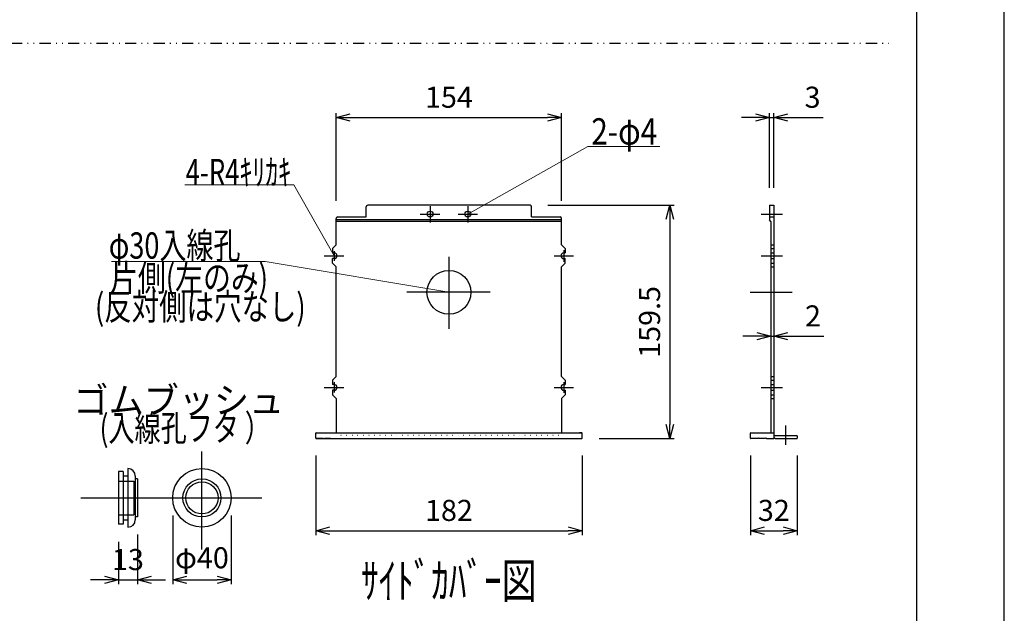
# Model space of a CAD drawing. Units: millimetres. Extents: x 1 to 4313, y 4 to 3002.
# Drawn here: x 3191 to 4313, y 1067 to 1744 of the extents above; entities that cross this region are included whole.
import ezdxf
from ezdxf.enums import TextEntityAlignment as Align

# ---------------------------------------------------------------- set-up
doc = ezdxf.new("R2010")
doc.units = ezdxf.units.MM
doc.linetypes.add('DIVIDE', pattern=[32.45, 12.7, -6, 0.875, -6, 0.875, -6])
doc.linetypes.add('DOT', pattern=[6.35, 0.35, -6])
doc.layers.get('Defpoints').update_dxf_attribs({"color": 4})
for name, color, linetype in [('etc', 5, 'Continuous'), ('side-cover', 3, 'Continuous'), ('図枠', 2, 'Continuous'), ('文字', 7, 'Continuous'), ('ｻｲﾄﾞｶﾊﾞｰ詳細', 7, 'Continuous')]:
    doc.layers.add(name, color=color, linetype=linetype)
doc.layers.add('寸法', color=6, linetype='Continuous', lineweight=0)
doc.styles.get("Standard").update_dxf_attribs({"font": 'txt', "width": 0.67})
doc.dimstyles.new('仕様図\u3000拡大図\u30000.6', dxfattribs={"dimscale": 8, "dimtxt": 3, "dimasz": 2, "dimexe": 0.625, "dimexo": 2.5, "dimgap": 1, "dimtad": 1, "dimdec": 1, "dimlfac": 0.6, "dimdsep": 46, "dimtxsty": 'Standard', "dimblk": 'OPEN30', "dimcen": 2, "dimclrt": 4, "dimadec": 0, "dimazin": 0, "dimtfac": 1, "dimtdec": 1, "dimtmove": 0, "dimatfit": 3, "dimldrblk": 'OPEN30', "dimfxl": 1, "dimarcsym": 0})

# ---------------------------------------------------------------- blocks, each defined once
blk = doc.blocks.new('_Open30')
at = {"color": 0, "linetype": 'ByBlock', "lineweight": -2}
for p, q in [((-1, 0.268), (0, 0)), ((0, 0), (-1, -0.268)), ((0, 0), (-1, 0))]:
    blk.add_line(p, q, dxfattribs=at)
blk = doc.blocks.new('*D34')
at = {"layer": 'Defpoints', "color": 0}
for p in [(3808.5, 1632.2), (3551.8, 1517.2), (3808.5, 1517.2)]:
    blk.add_point(p, dxfattribs=at)
at = {"layer": '寸法', "color": 0, "lineweight": -2}
for p, q in [((3551.8, 1537.2), (3551.8, 1637.2)), ((3567.8, 1632.2), (3792.5, 1632.2)), ((3808.5, 1537.2), (3808.5, 1637.2))]:
    blk.add_line(p, q, dxfattribs=at)
at = {"layer": '寸法', "color": 0, "lineweight": -2, "xscale": 16, "yscale": 16, "zscale": 16, "rotation": 180}
blk.add_blockref('_Open30', (3551.8, 1632.2), dxfattribs=at)
at = {"layer": '寸法', "color": 0, "lineweight": -2, "xscale": 16, "yscale": 16, "zscale": 16}
blk.add_blockref('_Open30', (3808.5, 1632.2), dxfattribs=at)
at = {"layer": '寸法', "color": 4, "insert": (3680.2, 1652.2), "char_height": 24, "attachment_point": 5}
blk.add_mtext('154', dxfattribs=at)
blk = doc.blocks.new('*D35')
at = {"layer": 'Defpoints', "color": 0}
for p in [(4050.2, 1632.2), (4045.2, 1532.2), (4050.2, 1532.2)]:
    blk.add_point(p, dxfattribs=at)
at = {"layer": '寸法', "color": 0, "lineweight": -2}
for p, q in [((4029.2, 1632.2), (4013.2, 1632.2)), ((4045.2, 1552.2), (4045.2, 1637.2)), ((4045.2, 1632.2), (4050.2, 1632.2)), ((4050.2, 1552.2), (4050.2, 1637.2)), ((4066.2, 1632.2), (4106.5, 1632.2))]:
    blk.add_line(p, q, dxfattribs=at)
at = {"layer": '寸法', "color": 0, "lineweight": -2, "xscale": 16, "yscale": 16, "zscale": 16}
blk.add_blockref('_Open30', (4045.2, 1632.2), dxfattribs=at)
at = {"layer": '寸法', "color": 0, "lineweight": -2, "xscale": 16, "yscale": 16, "zscale": 16, "rotation": 180}
blk.add_blockref('_Open30', (4050.2, 1632.2), dxfattribs=at)
at = {"layer": '寸法', "color": 4, "insert": (4094.3, 1652.2), "char_height": 24, "attachment_point": 5}
blk.add_mtext('3', dxfattribs=at)
blk = doc.blocks.new('*D6')
at = {"layer": 'Defpoints', "color": 0}
for p in [(4046.8, 1383), (4046.8, 1383), (4050.2, 1383)]:
    blk.add_point(p, dxfattribs=at)
at = {"layer": '寸法', "color": 0, "lineweight": -2}
for p, q in [((4046.8, 1403), (4046.8, 1388)), ((4050.2, 1403), (4050.2, 1388)), ((4030.8, 1383), (4014.8, 1383)), ((4046.8, 1383), (4050.2, 1383)), ((4066.2, 1383), (4107, 1383))]:
    blk.add_line(p, q, dxfattribs=at)
at = {"layer": '寸法', "color": 0, "lineweight": -2, "xscale": 16, "yscale": 16, "zscale": 16}
blk.add_blockref('_Open30', (4046.8, 1383), dxfattribs=at)
at = {"layer": '寸法', "color": 0, "lineweight": -2, "xscale": 16, "yscale": 16, "zscale": 16, "rotation": 180}
blk.add_blockref('_Open30', (4050.2, 1383), dxfattribs=at)
at = {"layer": '寸法', "color": 4, "insert": (4094.8, 1403), "char_height": 24, "attachment_point": 5}
blk.add_mtext('2', dxfattribs=at)
blk = doc.blocks.new('*D36')
at = {"layer": 'Defpoints', "color": 0}
for p in [(3772.7, 1532.2), (3831.3, 1266.4), (3931.8, 1266.4)]:
    blk.add_point(p, dxfattribs=at)
at = {"layer": '寸法', "color": 0, "lineweight": -2}
for p, q in [((3792.7, 1532.2), (3936.8, 1532.2)), ((3931.8, 1516.2), (3931.8, 1282.4)), ((3851.3, 1266.4), (3936.8, 1266.4))]:
    blk.add_line(p, q, dxfattribs=at)
at = {"layer": '寸法', "color": 0, "lineweight": -2, "xscale": 16, "yscale": 16, "zscale": 16}
for p, rotation in [((3931.8, 1532.2), 90), ((3931.8, 1266.4), 270)]:
    blk.add_blockref('_Open30', p, dxfattribs=dict(at, rotation=rotation))
at = {"layer": '寸法', "color": 4, "insert": (3911.8, 1399.3), "char_height": 24, "attachment_point": 5, "rotation": 90}
blk.add_mtext('159.5', dxfattribs=at)
blk = doc.blocks.new('*D37')
at = {"layer": 'Defpoints', "color": 0}
for p in [(3528.5, 1266.9), (3831.8, 1266.9), (3831.8, 1161.4)]:
    blk.add_point(p, dxfattribs=at)
at = {"layer": '寸法', "color": 0, "lineweight": -2}
for p, q in [((3528.5, 1246.9), (3528.5, 1156.4)), ((3831.8, 1246.9), (3831.8, 1156.4)), ((3544.5, 1161.4), (3815.8, 1161.4))]:
    blk.add_line(p, q, dxfattribs=at)
at = {"layer": '寸法', "color": 0, "lineweight": -2, "xscale": 16, "yscale": 16, "zscale": 16, "rotation": 180}
blk.add_blockref('_Open30', (3528.5, 1161.4), dxfattribs=at)
at = {"layer": '寸法', "color": 0, "lineweight": -2, "xscale": 16, "yscale": 16, "zscale": 16}
blk.add_blockref('_Open30', (3831.8, 1161.4), dxfattribs=at)
at = {"layer": '寸法', "color": 4, "insert": (3680.2, 1181.4), "char_height": 24, "attachment_point": 5}
blk.add_mtext('182', dxfattribs=at)
blk = doc.blocks.new('*D38')
at = {"layer": 'Defpoints', "color": 0}
for p in [(3365.6, 1198.8), (3432.2, 1198.8), (3432.2, 1105.4)]:
    blk.add_point(p, dxfattribs=at)
at = {"layer": '寸法', "color": 0, "lineweight": -2}
for p, q in [((3365.6, 1178.8), (3365.6, 1100.4)), ((3432.2, 1178.8), (3432.2, 1100.4)), ((3381.6, 1105.4), (3416.2, 1105.4))]:
    blk.add_line(p, q, dxfattribs=at)
at = {"layer": '寸法', "color": 0, "lineweight": -2, "xscale": 16, "yscale": 16, "zscale": 16, "rotation": 180}
blk.add_blockref('_Open30', (3365.6, 1105.4), dxfattribs=at)
at = {"layer": '寸法', "color": 0, "lineweight": -2, "xscale": 16, "yscale": 16, "zscale": 16}
blk.add_blockref('_Open30', (3432.2, 1105.4), dxfattribs=at)
at = {"layer": '寸法', "color": 4, "insert": (3398.9, 1127.4), "char_height": 24, "attachment_point": 5}
blk.add_mtext('φ40', dxfattribs=at)
blk = doc.blocks.new('*D39')
at = {"layer": 'Defpoints', "color": 0}
for p in [(3303.8, 1168.8), (3325.4, 1177.1), (3325.4, 1105.4)]:
    blk.add_point(p, dxfattribs=at)
at = {"layer": '寸法', "color": 0, "lineweight": -2}
for p, q in [((3325.4, 1157.1), (3325.4, 1100.4)), ((3303.8, 1148.8), (3303.8, 1100.4)), ((3287.8, 1105.4), (3271.8, 1105.4)), ((3303.8, 1105.4), (3325.4, 1105.4)), ((3341.4, 1105.4), (3357.4, 1105.4))]:
    blk.add_line(p, q, dxfattribs=at)
at = {"layer": '寸法', "color": 0, "lineweight": -2, "xscale": 16, "yscale": 16, "zscale": 16}
blk.add_blockref('_Open30', (3303.8, 1105.4), dxfattribs=at)
at = {"layer": '寸法', "color": 0, "lineweight": -2, "xscale": 16, "yscale": 16, "zscale": 16, "rotation": 180}
blk.add_blockref('_Open30', (3325.4, 1105.4), dxfattribs=at)
at = {"layer": '寸法', "color": 4, "insert": (3314.6, 1125.4), "char_height": 24, "attachment_point": 5}
blk.add_mtext('13', dxfattribs=at)
blk = doc.blocks.new('*D40')
at = {"layer": 'Defpoints', "color": 0}
for p in [(4023.5, 1266.9), (4076.8, 1266.9), (4076.8, 1161.4)]:
    blk.add_point(p, dxfattribs=at)
at = {"layer": '寸法', "color": 0, "lineweight": -2}
for p, q in [((4023.5, 1246.9), (4023.5, 1156.4)), ((4076.8, 1246.9), (4076.8, 1156.4)), ((4039.5, 1161.4), (4060.8, 1161.4))]:
    blk.add_line(p, q, dxfattribs=at)
at = {"layer": '寸法', "color": 0, "lineweight": -2, "xscale": 16, "yscale": 16, "zscale": 16, "rotation": 180}
blk.add_blockref('_Open30', (4023.5, 1161.4), dxfattribs=at)
at = {"layer": '寸法', "color": 0, "lineweight": -2, "xscale": 16, "yscale": 16, "zscale": 16}
blk.add_blockref('_Open30', (4076.8, 1161.4), dxfattribs=at)
at = {"layer": '寸法', "color": 4, "insert": (4050.2, 1181.4), "char_height": 24, "attachment_point": 5}
blk.add_mtext('32', dxfattribs=at)

msp = doc.modelspace()

# ---------------------------------------------------------------- linework, layer by layer
at = {"color": 7, "linetype": 'DIVIDE'}
msp.add_line((2305.38, 1716.71), (4180.96, 1716.71), dxfattribs=at)
at = {"layer": 'etc'}
for p, q in [((3658.67, 1531.08), (3658.67, 1512.39)), ((3701.67, 1531.08), (3701.67, 1512.39)), ((3647.52, 1522.19), (3669.9, 1522.19)), ((3690.52, 1522.19), (3712.9, 1522.19)), ((4035.64, 1522.19), (4060.2, 1522.19)), ((3811, 1481), (3811, 1467.86)), ((3538.19, 1474.69), (3560.57, 1474.69)), ((3549.34, 1479.94), (3549.34, 1468.74)), ((3680.17, 1473.61), (3680.17, 1391.44)), ((3799.85, 1474.69), (3822.24, 1474.69)), ((4035.64, 1474.69), (4060.2, 1474.69)), ((3727.02, 1433.02), (3632.27, 1433.02)), ((4023.12, 1433.02), (4071.01, 1433.02)), ((3538.19, 1324.69), (3560.57, 1324.69)), ((3549.34, 1330.55), (3549.34, 1319.02)), ((3799.85, 1324.69), (3822.24, 1324.69)), ((3811, 1330.7), (3811, 1318.3)), ((4035.64, 1324.69), (4060.2, 1324.69)), ((4063.5, 1281.1), (4063.5, 1259.36)), ((3398.89, 1139.98), (3398.89, 1251.44)), ((3303.78, 1217.92), (3321.28, 1217.92)), ((3321.28, 1217.92), (3321.28, 1179.58)), ((3260.95, 1198.75), (3467.28, 1198.75)), ((3303.78, 1179.58), (3321.28, 1179.58))]:
    msp.add_line(p, q, dxfattribs=at)
at = {"layer": 'side-cover'}
for p, q in [((3586, 1518.86), (3586, 1530.52)), ((3772.67, 1532.19), (3587.67, 1532.19)), ((3774.34, 1518.86), (3774.34, 1530.52)), ((4045.17, 1532.19), (4050.17, 1532.19)), ((4045.17, 1532.19), (4045.17, 1515.52)), ((4050.17, 1532.19), (4050.17, 1266.36)), ((3551.84, 1487.19), (3551.84, 1517.19)), ((3808.5, 1515.52), (3551.84, 1515.52)), ((3808.5, 1513.86), (3551.84, 1513.86)), ((3553.5, 1518.86), (3586, 1518.86)), ((3774.34, 1518.86), (3806.84, 1518.86)), ((3808.5, 1487.19), (3808.5, 1517.19)), ((4045.17, 1518.86), (4050.17, 1518.86)), ((4046.84, 1513.86), (4045.17, 1515.52)), ((4046.84, 1513.86), (4046.84, 1273.02)), ((3547.67, 1483.02), (3551.84, 1487.19)), ((3547.67, 1483.02), (3547.67, 1478.02)), ((3812.67, 1483.02), (3808.5, 1487.19)), ((3812.67, 1483.02), (3812.67, 1478.02)), ((4046.84, 1487.19), (4050.17, 1487.19)), ((4046.84, 1483.02), (4050.17, 1483.02)), ((3549.34, 1478.02), (3547.67, 1478.02)), ((3547.67, 1466.36), (3547.67, 1471.36)), ((3549.34, 1471.36), (3547.67, 1471.36)), ((3811, 1478.02), (3812.67, 1478.02)), ((3811, 1471.36), (3812.67, 1471.36)), ((3812.67, 1466.36), (3812.67, 1471.36)), ((4046.84, 1478.02), (4050.17, 1478.02)), ((4046.84, 1471.36), (4050.17, 1471.36)), ((3547.67, 1466.36), (3551.84, 1462.19)), ((3551.84, 1337.19), (3551.84, 1462.19)), ((3812.67, 1466.36), (3808.5, 1462.19)), ((3808.5, 1337.19), (3808.5, 1462.19)), ((4046.84, 1466.36), (4050.17, 1466.36)), ((4046.84, 1462.19), (4050.17, 1462.19)), ((3547.67, 1333.02), (3551.84, 1337.19)), ((3812.67, 1333.02), (3808.5, 1337.19)), ((4046.84, 1337.19), (4050.17, 1337.19)), ((3547.67, 1333.02), (3547.67, 1328.02)), ((3549.34, 1328.02), (3547.67, 1328.02)), ((3549.34, 1328.02), (3547.67, 1328.02)), ((3811, 1328.02), (3812.67, 1328.02)), ((3812.67, 1333.02), (3812.67, 1328.02)), ((4046.84, 1333.02), (4050.17, 1333.02)), ((4046.84, 1328.02), (4050.17, 1328.02)), ((3549.34, 1321.36), (3547.67, 1321.36)), ((3547.67, 1321.36), (3547.67, 1316.36)), ((3547.67, 1316.36), (3551.84, 1312.19)), ((3551.84, 1312.19), (3551.84, 1273.02)), ((3812.67, 1316.36), (3808.5, 1312.19)), ((3808.5, 1312.19), (3808.5, 1273.02)), ((3811, 1321.36), (3812.67, 1321.36)), ((3812.67, 1321.36), (3812.67, 1316.36)), ((4046.84, 1321.36), (4050.17, 1321.36)), ((4046.84, 1316.36), (4050.17, 1316.36)), ((4046.84, 1312.19), (4050.17, 1312.19)), ((3528.5, 1266.86), (3528.5, 1272.52)), ((3529, 1273.02), (3531.34, 1273.02)), ((3529, 1273.02), (3831.34, 1273.02)), ((3831.34, 1273.02), (3829, 1273.02)), ((3831.84, 1266.86), (3831.84, 1272.52)), ((4023.5, 1266.86), (4023.5, 1272.52)), ((4024, 1273.02), (4050.17, 1273.02)), ((4032.67, 1267.19), (4031.84, 1266.36)), ((4033.5, 1266.36), (4032.67, 1267.19)), ((4041, 1267.19), (4040.17, 1266.36)), ((4041.84, 1266.36), (4041, 1267.19)), ((4050.17, 1269.69), (4076.34, 1269.69)), ((4051, 1267.19), (4050.17, 1266.36)), ((4051.84, 1266.36), (4051, 1267.19)), ((4076.84, 1269.19), (4076.84, 1266.86)), ((3536.84, 1266.36), (3529, 1266.36)), ((3529, 1266.36), (3831.34, 1266.36)), ((3545.17, 1266.36), (3538.5, 1266.36)), ((3546.84, 1266.36), (3554.67, 1266.36)), ((3547.67, 1266.36), (3554.67, 1266.36)), ((3815.17, 1266.36), (3821.84, 1266.36)), ((3823.5, 1266.36), (3831.34, 1266.36)), ((4031.84, 1266.36), (4024, 1266.36)), ((4040.17, 1266.36), (4033.5, 1266.36)), ((4041.84, 1266.36), (4050.17, 1266.36)), ((4051.84, 1266.36), (4076.34, 1266.36)), ((3309.28, 1228.75), (3303.78, 1228.75)), ((3303.78, 1228.75), (3303.78, 1168.75)), ((3309.28, 1228.75), (3309.28, 1168.75)), ((3309.28, 1223.75), (3314.61, 1223.75)), ((3314.61, 1232.08), (3314.61, 1165.42)), ((3322.94, 1223.75), (3322.94, 1173.75)), ((3325.44, 1220.42), (3322.94, 1220.42)), ((3325.44, 1220.42), (3325.44, 1177.08)), ((3309.28, 1168.75), (3303.78, 1168.75)), ((3309.28, 1173.75), (3314.61, 1173.75)), ((3325.44, 1177.08), (3322.94, 1177.08))]:
    msp.add_line(p, q, dxfattribs=at)
for centre, radius in [((3658.67, 1522.19), 3.33), ((3701.67, 1522.19), 3.33), ((3680.17, 1433.02), 25), ((3398.89, 1198.75), 33.33), ((3398.89, 1198.75), 21.67), ((3398.89, 1198.75), 18.33)]:
    msp.add_circle(centre, radius, dxfattribs=at)
for centre, radius, start, end in [((3587.67, 1530.52), 1.67, 90, 180), ((3772.67, 1530.52), 1.67, 0, 90), ((3553.5, 1517.19), 1.67, 90, 180), ((3806.84, 1517.19), 1.67, 0, 90), ((3549.34, 1474.69), 3.33, 270, 90), ((3811, 1474.69), 3.33, 90, 270), ((3549.34, 1324.69), 3.33, 270, 90), ((3549.34, 1324.69), 3.33, 270, 90), ((3811, 1324.69), 3.33, 90, 270), ((3811, 1324.69), 3.33, 90, 270), ((3529, 1272.52), 0.5, 90, 180), ((3831.34, 1272.52), 0.5, 360, 90), ((4024, 1272.52), 0.5, 90, 180), ((4076.34, 1269.19), 0.5, 360, 90), ((3529, 1266.86), 0.5, 180, 270), ((3831.34, 1266.86), 0.5, 270, 360), ((4024, 1266.86), 0.5, 180, 270), ((4076.34, 1266.86), 0.5, 270, 360), ((3314.61, 1223.75), 8.33, 0, 90), ((3314.61, 1173.75), 8.33, 270, 0)]:
    msp.add_arc(centre, radius, start, end, dxfattribs=at)
at = {"layer": '図枠', "color": 4, "linetype": 'Continuous'}
msp.add_line((4312.69, 31.7), (4312.69, 3001.7), dxfattribs=at)
at = {"layer": '図枠', "color": 2, "linetype": 'Continuous'}
msp.add_line((4212.69, 2901.7), (4212.69, 131.7), dxfattribs=at)
at = {"layer": '寸法'}
for p, q in [((3701.67, 1522.19), (3838.53, 1598.98)), ((3838.53, 1598.98), (3920.21, 1598.98)), ((3379.26, 1555.55), (3503.42, 1555.55)), ((3549.34, 1474.69), (3503.42, 1555.55)), ((3296, 1468.13), (3470.78, 1468.13)), ((3680.17, 1433.02), (3470.78, 1468.13))]:
    msp.add_line(p, q, dxfattribs=at)
at = {"layer": 'ｻｲﾄﾞｶﾊﾞｰ詳細', "color": 4, "linetype": 'DOT'}
for p, q in [((3805.17, 1269.69), (3555.17, 1269.69)), ((3555.17, 1266.36), (3555.17, 1269.69)), ((3805.17, 1266.36), (3805.17, 1269.69))]:
    msp.add_line(p, q, dxfattribs=at)
at = {"layer": 'ｻｲﾄﾞｶﾊﾞｰ詳細', "color": 4, "linetype": 'Continuous'}
msp.add_line((3778.5, 1266.36), (3802.34, 1266.36), dxfattribs=at)

# ---------------------------------------------------------------- texts
at = {"layer": '寸法', "color": 4}
for s, width, p, p2 in [('2-φ4', 0.769531, (3842.34, 1601.35), (3917.34, 1601.35)), ('4-R4ｷﾘｶｷ', 0.769531, (3380.34, 1555.09), (3500.34, 1555.09)), ('φ30入線孔', 0.769531, (3292.82, 1471.37), (3442.82, 1471.37)), ('片側(左のみ)', 0.769531, (3294.24, 1434.55), (3474.24, 1434.55)), ('(反対側は穴なし)', 0.769531, (3277.01, 1401.55), (3517.01, 1401.55)), ('ゴムブッシュ', 1.026042, (3252.55, 1295.14), (3492.55, 1295.14)), ('(入線孔フタ ）', 0.714565, (3282.39, 1263.44), (3477.39, 1263.44))]:
    msp.add_text(s, height=30, dxfattribs=dict(at, width=width)).set_placement(p, p2, align=Align.FIT)
at = {"layer": '文字', "color": 7, "width": 0.769531}
msp.add_text('ｻｲﾄﾞｶﾊﾞｰ図', height=40, dxfattribs=at).set_placement((3580.17, 1084.43), (3780.17, 1084.43), align=Align.FIT)

# ---------------------------------------------------------------- dimensions: what is measured, and where the dimension line sits
at = {"layer": '寸法'}
for base, p1, p2, picture, middle in [((3808.5, 1632.19), (3551.84, 1517.19), (3808.5, 1517.19), '*D34', (3680.17, 1652.19)), ((4050.17, 1632.19), (4045.17, 1532.19), (4050.17, 1532.19), '*D35', (4094.33, 1652.19)), ((3831.84, 1161.36), (3528.5, 1266.86), (3831.84, 1266.86), '*D37', (3680.17, 1181.36)), ((4076.84, 1161.36), (4023.5, 1266.86), (4076.84, 1266.86), '*D40', (4050.17, 1181.36))]:
    dim = msp.add_linear_dim(base=base, p1=p1, p2=p2, dimstyle='仕様図\u3000拡大図\u30000.6', dxfattribs=at)
    dim.commit()
    dim.dimension.update_dxf_attribs({"geometry": picture, "text_midpoint": middle})
dim = msp.add_linear_dim(base=(3931.84, 1266.36), p1=(3772.67, 1532.19), p2=(3831.34, 1266.36), angle=90, dimstyle='仕様図\u3000拡大図\u30000.6', dxfattribs=at)
dim.commit()
dim.dimension.update_dxf_attribs({"geometry": '*D36', "text_midpoint": (3911.84, 1399.27)})
for base, p1, p2, picture, middle in [((4046.84, 1383.02), (4050.17, 1383.02), (4046.84, 1383.02), '*D6', (4094.83, 1383.02)), ((3325.44, 1105.42), (3303.78, 1168.75), (3325.44, 1177.08), '*D39', (3314.61, 1105.42))]:
    dim = msp.add_linear_dim(base=base, p1=p1, p2=p2, dimstyle='仕様図\u3000拡大図\u30000.6', dxfattribs=at)
    dim.commit()
    dim.dimension.update_dxf_attribs({"geometry": picture, "text_midpoint": middle, "dimtype": 160})
dim = msp.add_linear_dim(base=(3432.23, 1105.42), p1=(3365.56, 1198.75), p2=(3432.23, 1198.75), text='φ<>', dimstyle='仕様図\u3000拡大図\u30000.6', dxfattribs=at)
dim.commit()
dim.dimension.update_dxf_attribs({"geometry": '*D38', "text_midpoint": (3398.89, 1127.37)})

doc.saveas('drawing.dxf')
